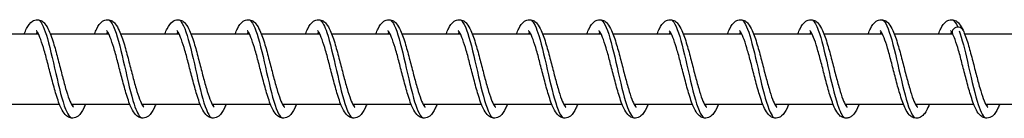
# Model space of a CAD drawing. Units: millimetres. Extents: x -6094 to 17000, y -3360 to 3351.
# Drawn here: x -1634 to -1494, y -12 to 2 of the extents above; entities that cross this region are included whole.
import ezdxf

# ---------------------------------------------------------------- set-up
doc = ezdxf.new("R2010")
doc.units = ezdxf.units.MM
doc.header["$LTSCALE"] = 100
doc.layers.add('SW_Toestellen', color=2, linetype='Continuous')

msp = doc.modelspace()

# ---------------------------------------------------------------- linework, layer by layer
at = {"layer": 'SW_Toestellen'}
for p, q in [((-1639.79, 0), (-1631.49, 0)), ((-1629.79, 0), (-1621.49, 0)), ((-1619.79, 0), (-1611.49, 0)), ((-1609.79, 0), (-1601.49, 0)), ((-1599.79, 0), (-1591.49, 0)), ((-1589.79, 0), (-1581.49, 0)), ((-1579.79, 0), (-1571.49, 0)), ((-1569.79, 0), (-1561.49, 0)), ((-1559.79, 0), (-1551.49, 0)), ((-1549.79, 0), (-1541.49, 0)), ((-1539.79, 0), (-1531.49, 0)), ((-1529.79, 0), (-1521.49, 0)), ((-1519.79, 0), (-1511.48, 0)), ((-1509.79, 0), (-1501.48, 0)), ((-1499.79, 0), (-1491.49, 0)), ((-1636.78, -10), (-1628.48, -10)), ((-1626.78, -10), (-1618.48, -10)), ((-1616.78, -10), (-1608.48, -10)), ((-1606.78, -10), (-1598.48, -10)), ((-1596.78, -10), (-1588.48, -10)), ((-1586.78, -10), (-1578.48, -10)), ((-1576.78, -10), (-1568.48, -10)), ((-1566.78, -10), (-1558.48, -10)), ((-1556.78, -10), (-1548.48, -10)), ((-1546.78, -10), (-1538.48, -10)), ((-1536.78, -10), (-1528.48, -10)), ((-1526.78, -10), (-1518.48, -10)), ((-1516.78, -10), (-1508.48, -10)), ((-1506.78, -10), (-1498.48, -10)), ((-1496.78, -10), (-1488.48, -10))]:
    msp.add_line(p, q, dxfattribs=at)
for major_axis, start_param, end_param in [((-0.8, 0), 3.514442, 6.690583), ((0.8, 0), 0.37285, 3.54899)]:
    msp.add_ellipse((-1500.74, 0.25), major_axis=major_axis, ratio=0.847228, start_param=start_param, end_param=end_param, dxfattribs=at)
for points, knots in [([(-1633.48, 0), (-1633.37, 0.27), (-1633.27, 0.51), (-1632.93, 1.18), (-1632.69, 1.55), (-1632.11, 1.92), (-1631.87, 2), (-1631.41, 2), (-1631.18, 1.93), (-1630.83, 1.72), (-1630.68, 1.58), (-1630.33, 1.17), (-1630.15, 0.84), (-1629.73, -0.08), (-1629.49, -0.78), (-1629.06, -2.22), (-1628.86, -2.96), (-1628.48, -4.42), (-1628.3, -5.14), (-1627.94, -6.5), (-1627.77, -7.16), (-1627.43, -8.33), (-1627.26, -8.85), (-1626.94, -9.68), (-1626.79, -10.01), (-1626.61, -10.29), (-1626.57, -10.36), (-1626.51, -10.42), (-1626.49, -10.44), (-1626.49, -10.44)], [7.195821, 7.195821, 7.195821, 7.195821, 7.317625, 7.317625, 7.568911, 7.568911, 7.692168, 7.692168, 7.806738, 7.806738, 7.918967, 7.918967, 8.114889, 8.114889, 8.395661, 8.395661, 8.634227, 8.634227, 8.852397, 8.852397, 9.062849, 9.062849, 9.266023, 9.266023, 9.457058, 9.457058, 9.537195, 9.537195, 9.603725, 9.603725, 9.603725, 9.603725]), ([(-1631.38, 1.91), (-1630.99, 1.63), (-1630.59, 0.69), (-1630.19, -0.68), (-1629.74, -2.27), (-1629.28, -4.4), (-1628.82, -6.37), (-1628.37, -8.34), (-1627.91, -10.11), (-1627.45, -11.1), (-1627.26, -11.51), (-1627.07, -11.78), (-1626.88, -11.9)], [12.163398, 12.163398, 12.163398, 12.163398, 12.912724, 12.912724, 12.912724, 13.773572, 13.773572, 13.773572, 14.63442, 14.63442, 14.63442, 14.990832, 14.990832, 14.990832, 14.990832]), ([(-1623.48, 0), (-1623.38, 0.25), (-1623.28, 0.48), (-1622.95, 1.15), (-1622.71, 1.52), (-1622.14, 1.91), (-1621.89, 2), (-1621.4, 2), (-1621.18, 1.93), (-1620.82, 1.71), (-1620.68, 1.58), (-1620.33, 1.16), (-1620.15, 0.83), (-1619.72, -0.1), (-1619.49, -0.8), (-1619.05, -2.24), (-1618.85, -2.99), (-1618.48, -4.44), (-1618.29, -5.16), (-1617.94, -6.53), (-1617.76, -7.19), (-1617.42, -8.35), (-1617.25, -8.87), (-1616.94, -9.69), (-1616.78, -10.02), (-1616.61, -10.3), (-1616.56, -10.36), (-1616.51, -10.42), (-1616.49, -10.44), (-1616.49, -10.44)], [11.250175, 11.250175, 11.250175, 11.250175, 11.364993, 11.364993, 11.614887, 11.614887, 11.746512, 11.746512, 11.862397, 11.862397, 11.974776, 11.974776, 12.172218, 12.172218, 12.452965, 12.452965, 12.691097, 12.691097, 12.909154, 12.909154, 13.11953, 13.11953, 13.322606, 13.322606, 13.513444, 13.513444, 13.593343, 13.593343, 13.658063, 13.658063, 13.658063, 13.658063]), ([(-1621.38, 1.9), (-1621.12, 1.72), (-1620.86, 1.27), (-1620.6, 0.58), (-1620.14, -0.64), (-1619.69, -2.57), (-1619.23, -4.57), (-1618.77, -6.58), (-1618.32, -8.62), (-1617.86, -10.02), (-1617.53, -11.02), (-1617.21, -11.68), (-1616.88, -11.91)], [18.446584, 18.446584, 18.446584, 18.446584, 18.938661, 18.938661, 18.938661, 19.799509, 19.799509, 19.799509, 20.660358, 20.660358, 20.660358, 21.274017, 21.274017, 21.274017, 21.274017]), ([(-1613.48, 0), (-1613.38, 0.26), (-1613.28, 0.49), (-1612.94, 1.16), (-1612.7, 1.53), (-1612.13, 1.91), (-1611.89, 2), (-1611.41, 2), (-1611.18, 1.93), (-1610.82, 1.71), (-1610.68, 1.58), (-1610.33, 1.16), (-1610.15, 0.84), (-1609.73, -0.1), (-1609.49, -0.79), (-1609.06, -2.24), (-1608.86, -2.98), (-1608.48, -4.43), (-1608.3, -5.16), (-1607.94, -6.52), (-1607.76, -7.18), (-1607.42, -8.34), (-1607.25, -8.86), (-1606.94, -9.69), (-1606.78, -10.02), (-1606.61, -10.3), (-1606.56, -10.36), (-1606.51, -10.42), (-1606.49, -10.44), (-1606.49, -10.44)], [15.304514, 15.304514, 15.304514, 15.304514, 15.421836, 15.421836, 15.672223, 15.672223, 15.800856, 15.800856, 15.916254, 15.916254, 16.028577, 16.028577, 16.225455, 16.225455, 16.506215, 16.506215, 16.744506, 16.744506, 16.962605, 16.962605, 17.17301, 17.17301, 17.376121, 17.376121, 17.567033, 17.567033, 17.64702, 17.64702, 17.71241, 17.71241, 17.71241, 17.71241]), ([(-1611.38, 1.91), (-1611.26, 1.82), (-1611.13, 1.68), (-1611.01, 1.47), (-1610.55, 0.7), (-1610.1, -0.9), (-1609.64, -2.81), (-1609.18, -4.72), (-1608.73, -6.9), (-1608.27, -8.62), (-1607.81, -10.34), (-1607.36, -11.57), (-1606.9, -11.9), (-1606.89, -11.91), (-1606.89, -11.91), (-1606.88, -11.91)], [24.729769, 24.729769, 24.729769, 24.729769, 24.964599, 24.964599, 24.964599, 25.825447, 25.825447, 25.825447, 26.686295, 26.686295, 26.686295, 27.547144, 27.547144, 27.547144, 27.557202, 27.557202, 27.557202, 27.557202]), ([(-1603.48, 0), (-1603.38, 0.26), (-1603.28, 0.49), (-1602.94, 1.15), (-1602.71, 1.52), (-1602.14, 1.91), (-1601.89, 2), (-1601.41, 2), (-1601.18, 1.93), (-1600.82, 1.71), (-1600.68, 1.58), (-1600.33, 1.16), (-1600.15, 0.83), (-1599.73, -0.1), (-1599.49, -0.79), (-1599.06, -2.24), (-1598.86, -2.98), (-1598.48, -4.43), (-1598.3, -5.16), (-1597.94, -6.52), (-1597.76, -7.18), (-1597.42, -8.34), (-1597.25, -8.87), (-1596.94, -9.69), (-1596.78, -10.02), (-1596.61, -10.3), (-1596.56, -10.36), (-1596.51, -10.42), (-1596.49, -10.44), (-1596.49, -10.44)], [19.35886, 19.35886, 19.35886, 19.35886, 19.475252, 19.475252, 19.725455, 19.725455, 19.855201, 19.855201, 19.970777, 19.970777, 20.083121, 20.083121, 20.280206, 20.280206, 20.560961, 20.560961, 20.799194, 20.799194, 21.017277, 21.017277, 21.227672, 21.227672, 21.43077, 21.43077, 21.621655, 21.621655, 21.70161, 21.70161, 21.766753, 21.766753, 21.766753, 21.766753]), ([(-1601.38, 1.91), (-1600.94, 1.61), (-1600.49, 0.45), (-1600.05, -1.19), (-1599.59, -2.88), (-1599.14, -5.04), (-1598.68, -6.97), (-1598.22, -8.9), (-1597.77, -10.55), (-1597.31, -11.38), (-1597.17, -11.64), (-1597.02, -11.81), (-1596.88, -11.91)], [31.012954, 31.012954, 31.012954, 31.012954, 31.851385, 31.851385, 31.851385, 32.712233, 32.712233, 32.712233, 33.573081, 33.573081, 33.573081, 33.840388, 33.840388, 33.840388, 33.840388]), ([(-1593.48, 0), (-1593.38, 0.26), (-1593.28, 0.49), (-1592.94, 1.16), (-1592.71, 1.53), (-1592.14, 1.91), (-1591.89, 2), (-1591.41, 2), (-1591.18, 1.93), (-1590.82, 1.71), (-1590.68, 1.58), (-1590.33, 1.16), (-1590.15, 0.84), (-1589.73, -0.1), (-1589.49, -0.79), (-1589.06, -2.24), (-1588.86, -2.98), (-1588.48, -4.43), (-1588.3, -5.16), (-1587.94, -6.52), (-1587.76, -7.18), (-1587.42, -8.34), (-1587.25, -8.87), (-1586.94, -9.69), (-1586.78, -10.02), (-1586.61, -10.3), (-1586.56, -10.36), (-1586.51, -10.42), (-1586.49, -10.44), (-1586.49, -10.44)], [23.413204, 23.413204, 23.413204, 23.413204, 23.529937, 23.529937, 23.780207, 23.780207, 23.909545, 23.909545, 24.025056, 24.025056, 24.137392, 24.137392, 24.334401, 24.334401, 24.615158, 24.615158, 24.853412, 24.853412, 25.071501, 25.071501, 25.281899, 25.281899, 25.485002, 25.485002, 25.675897, 25.675897, 25.755864, 25.755864, 25.821098, 25.821098, 25.821098, 25.821098]), ([(-1591.38, 1.91), (-1591.07, 1.69), (-1590.77, 1.09), (-1590.46, 0.18), (-1590, -1.17), (-1589.55, -3.19), (-1589.09, -5.2), (-1588.63, -7.21), (-1588.18, -9.17), (-1587.72, -10.44), (-1587.44, -11.21), (-1587.16, -11.71), (-1586.88, -11.91)], [37.29614, 37.29614, 37.29614, 37.29614, 37.877322, 37.877322, 37.877322, 38.738171, 38.738171, 38.738171, 39.599019, 39.599019, 39.599019, 40.123573, 40.123573, 40.123573, 40.123573]), ([(-1583.48, 0), (-1583.38, 0.26), (-1583.28, 0.49), (-1582.94, 1.16), (-1582.71, 1.53), (-1582.14, 1.91), (-1581.89, 2), (-1581.41, 2), (-1581.18, 1.93), (-1580.82, 1.71), (-1580.68, 1.58), (-1580.33, 1.16), (-1580.15, 0.84), (-1579.73, -0.1), (-1579.49, -0.79), (-1579.06, -2.24), (-1578.86, -2.98), (-1578.48, -4.43), (-1578.3, -5.16), (-1577.94, -6.52), (-1577.76, -7.18), (-1577.42, -8.34), (-1577.25, -8.87), (-1576.94, -9.69), (-1576.78, -10.02), (-1576.61, -10.3), (-1576.56, -10.36), (-1576.51, -10.42), (-1576.49, -10.44), (-1576.49, -10.44)], [27.467549, 27.467549, 27.467549, 27.467549, 27.584156, 27.584156, 27.834402, 27.834402, 27.96389, 27.96389, 28.079425, 28.079425, 28.191763, 28.191763, 28.3888, 28.3888, 28.669557, 28.669557, 28.907803, 28.907803, 29.12589, 29.12589, 29.336287, 29.336287, 29.539388, 29.539388, 29.730279, 29.730279, 29.810242, 29.810242, 29.875442, 29.875442, 29.875442, 29.875442]), ([(-1581.38, 1.91), (-1581.21, 1.79), (-1581.04, 1.56), (-1580.87, 1.21), (-1580.41, 0.28), (-1579.96, -1.46), (-1579.5, -3.41), (-1579.04, -5.37), (-1578.59, -7.51), (-1578.13, -9.13), (-1577.71, -10.61), (-1577.3, -11.62), (-1576.88, -11.91)], [43.579325, 43.579325, 43.579325, 43.579325, 43.90326, 43.90326, 43.90326, 44.764108, 44.764108, 44.764108, 45.624957, 45.624957, 45.624957, 46.406758, 46.406758, 46.406758, 46.406758]), ([(-1573.48, 0), (-1573.38, 0.26), (-1573.28, 0.49), (-1572.94, 1.16), (-1572.71, 1.53), (-1572.14, 1.91), (-1571.89, 2), (-1571.41, 2), (-1571.18, 1.93), (-1570.82, 1.71), (-1570.68, 1.58), (-1570.33, 1.16), (-1570.15, 0.84), (-1569.73, -0.1), (-1569.49, -0.79), (-1569.06, -2.24), (-1568.86, -2.98), (-1568.48, -4.43), (-1568.3, -5.16), (-1567.94, -6.52), (-1567.76, -7.18), (-1567.42, -8.34), (-1567.25, -8.87), (-1566.94, -9.69), (-1566.78, -10.02), (-1566.61, -10.3), (-1566.56, -10.36), (-1566.51, -10.42), (-1566.49, -10.44), (-1566.49, -10.44)], [31.521893, 31.521893, 31.521893, 31.521893, 31.638547, 31.638547, 31.888801, 31.888801, 32.018234, 32.018234, 32.13376, 32.13376, 32.246098, 32.246098, 32.443124, 32.443124, 32.723881, 32.723881, 32.96213, 32.96213, 33.180218, 33.180218, 33.390615, 33.390615, 33.593717, 33.593717, 33.78461, 33.78461, 33.864574, 33.864574, 33.929787, 33.929787, 33.929787, 33.929787]), ([(-1571.38, 1.91), (-1571.35, 1.89), (-1571.31, 1.86), (-1571.28, 1.83), (-1570.82, 1.38), (-1570.36, 0.05), (-1569.91, -1.73), (-1569.45, -3.51), (-1569, -5.69), (-1568.54, -7.56), (-1568.08, -9.43), (-1567.62, -10.95), (-1567.17, -11.61), (-1567.07, -11.75), (-1566.98, -11.85), (-1566.88, -11.91)], [49.86251, 49.86251, 49.86251, 49.86251, 49.929198, 49.929198, 49.929198, 50.790046, 50.790046, 50.790046, 51.650894, 51.650894, 51.650894, 52.511742, 52.511742, 52.511742, 52.689944, 52.689944, 52.689944, 52.689944]), ([(-1563.48, 0), (-1563.38, 0.26), (-1563.28, 0.49), (-1562.94, 1.16), (-1562.71, 1.53), (-1562.14, 1.91), (-1561.89, 2), (-1561.41, 2), (-1561.18, 1.93), (-1560.82, 1.71), (-1560.68, 1.58), (-1560.33, 1.16), (-1560.15, 0.84), (-1559.73, -0.1), (-1559.49, -0.79), (-1559.06, -2.24), (-1558.86, -2.98), (-1558.48, -4.43), (-1558.3, -5.16), (-1557.94, -6.52), (-1557.76, -7.18), (-1557.42, -8.34), (-1557.25, -8.87), (-1556.94, -9.69), (-1556.78, -10.02), (-1556.61, -10.3), (-1556.56, -10.36), (-1556.51, -10.42), (-1556.49, -10.44), (-1556.49, -10.44)], [35.576238, 35.576238, 35.576238, 35.576238, 35.692874, 35.692874, 35.943125, 35.943125, 36.072579, 36.072579, 36.188108, 36.188108, 36.300446, 36.300446, 36.497476, 36.497476, 36.778233, 36.778233, 37.016481, 37.016481, 37.234568, 37.234568, 37.444966, 37.444966, 37.648067, 37.648067, 37.838959, 37.838959, 37.918923, 37.918923, 37.984131, 37.984131, 37.984131, 37.984131]), ([(-1561.38, 1.91), (-1561.03, 1.66), (-1560.67, 0.89), (-1560.32, -0.26), (-1559.86, -1.74), (-1559.4, -3.83), (-1558.95, -5.82), (-1558.49, -7.81), (-1558.03, -9.68), (-1557.58, -10.81), (-1557.35, -11.37), (-1557.11, -11.75), (-1556.88, -11.9)], [56.145696, 56.145696, 56.145696, 56.145696, 56.815984, 56.815984, 56.815984, 57.676832, 57.676832, 57.676832, 58.53768, 58.53768, 58.53768, 58.973129, 58.973129, 58.973129, 58.973129]), ([(-1553.48, 0), (-1553.38, 0.26), (-1553.28, 0.49), (-1552.94, 1.16), (-1552.71, 1.53), (-1552.14, 1.91), (-1551.89, 2), (-1551.41, 2), (-1551.18, 1.93), (-1550.82, 1.71), (-1550.68, 1.58), (-1550.33, 1.16), (-1550.15, 0.84), (-1549.73, -0.1), (-1549.49, -0.79), (-1549.06, -2.24), (-1548.86, -2.98), (-1548.48, -4.43), (-1548.3, -5.16), (-1547.94, -6.52), (-1547.76, -7.18), (-1547.42, -8.34), (-1547.25, -8.87), (-1546.94, -9.69), (-1546.78, -10.02), (-1546.61, -10.3), (-1546.56, -10.36), (-1546.51, -10.42), (-1546.49, -10.44), (-1546.49, -10.44)], [39.630582, 39.630582, 39.630582, 39.630582, 39.747225, 39.747225, 39.997477, 39.997477, 40.126923, 40.126923, 40.242451, 40.242451, 40.354789, 40.354789, 40.551818, 40.551818, 40.832575, 40.832575, 41.070823, 41.070823, 41.288911, 41.288911, 41.499308, 41.499308, 41.70241, 41.70241, 41.893302, 41.893302, 41.973266, 41.973266, 42.038476, 42.038476, 42.038476, 42.038476]), ([(-1551.38, 1.9), (-1551.16, 1.75), (-1550.95, 1.41), (-1550.73, 0.89), (-1550.27, -0.19), (-1549.81, -2.04), (-1549.36, -4.02), (-1548.9, -6.01), (-1548.44, -8.11), (-1547.99, -9.62), (-1547.62, -10.84), (-1547.25, -11.65), (-1546.88, -11.91)], [62.428881, 62.428881, 62.428881, 62.428881, 62.841921, 62.841921, 62.841921, 63.70277, 63.70277, 63.70277, 64.563618, 64.563618, 64.563618, 65.256314, 65.256314, 65.256314, 65.256314]), ([(-1543.48, 0), (-1543.38, 0.26), (-1543.28, 0.49), (-1542.94, 1.16), (-1542.71, 1.53), (-1542.14, 1.91), (-1541.89, 2), (-1541.41, 2), (-1541.18, 1.93), (-1540.82, 1.71), (-1540.68, 1.58), (-1540.33, 1.16), (-1540.15, 0.84), (-1539.73, -0.1), (-1539.49, -0.79), (-1539.06, -2.24), (-1538.86, -2.98), (-1538.48, -4.43), (-1538.3, -5.16), (-1537.94, -6.52), (-1537.76, -7.18), (-1537.42, -8.34), (-1537.25, -8.87), (-1536.94, -9.69), (-1536.78, -10.02), (-1536.61, -10.3), (-1536.56, -10.36), (-1536.51, -10.42), (-1536.49, -10.44), (-1536.49, -10.44)], [43.684927, 43.684927, 43.684927, 43.684927, 43.801567, 43.801567, 44.051819, 44.051819, 44.181268, 44.181268, 44.296796, 44.296796, 44.409134, 44.409134, 44.606164, 44.606164, 44.88692, 44.88692, 45.125169, 45.125169, 45.343256, 45.343256, 45.553653, 45.553653, 45.756755, 45.756755, 45.947647, 45.947647, 46.027611, 46.027611, 46.09282, 46.09282, 46.09282, 46.09282]), ([(-1541.38, 1.91), (-1541.3, 1.86), (-1541.22, 1.77), (-1541.14, 1.66), (-1540.68, 1.04), (-1540.22, -0.44), (-1539.77, -2.29), (-1539.31, -4.15), (-1538.85, -6.33), (-1538.4, -8.13), (-1537.94, -9.93), (-1537.48, -11.3), (-1537.02, -11.79), (-1536.98, -11.84), (-1536.93, -11.88), (-1536.88, -11.91)], [68.712066, 68.712066, 68.712066, 68.712066, 68.867859, 68.867859, 68.867859, 69.728707, 69.728707, 69.728707, 70.589555, 70.589555, 70.589555, 71.450404, 71.450404, 71.450404, 71.5395, 71.5395, 71.5395, 71.5395]), ([(-1533.48, 0), (-1533.38, 0.26), (-1533.28, 0.49), (-1532.94, 1.16), (-1532.71, 1.53), (-1532.14, 1.91), (-1531.89, 2), (-1531.41, 2), (-1531.18, 1.93), (-1530.82, 1.71), (-1530.68, 1.58), (-1530.33, 1.16), (-1530.15, 0.84), (-1529.73, -0.1), (-1529.49, -0.79), (-1529.06, -2.24), (-1528.86, -2.98), (-1528.48, -4.43), (-1528.3, -5.16), (-1527.94, -6.52), (-1527.76, -7.18), (-1527.42, -8.34), (-1527.25, -8.87), (-1526.94, -9.69), (-1526.78, -10.02), (-1526.61, -10.3), (-1526.56, -10.36), (-1526.51, -10.42), (-1526.49, -10.44), (-1526.49, -10.44)], [47.739271, 47.739271, 47.739271, 47.739271, 47.855913, 47.855913, 48.106165, 48.106165, 48.235612, 48.235612, 48.351141, 48.351141, 48.463478, 48.463478, 48.660508, 48.660508, 48.941264, 48.941264, 49.179513, 49.179513, 49.3976, 49.3976, 49.607997, 49.607997, 49.811099, 49.811099, 50.001991, 50.001991, 50.081955, 50.081955, 50.147165, 50.147165, 50.147165, 50.147165]), ([(-1531.38, 1.91), (-1530.98, 1.63), (-1530.58, 0.67), (-1530.18, -0.74), (-1529.72, -2.33), (-1529.26, -4.47), (-1528.81, -6.44), (-1528.35, -8.4), (-1527.89, -10.16), (-1527.43, -11.13), (-1527.25, -11.52), (-1527.07, -11.78), (-1526.88, -11.9)], [74.995252, 74.995252, 74.995252, 74.995252, 75.754645, 75.754645, 75.754645, 76.615493, 76.615493, 76.615493, 77.476341, 77.476341, 77.476341, 77.822685, 77.822685, 77.822685, 77.822685]), ([(-1523.48, 0), (-1523.38, 0.26), (-1523.28, 0.49), (-1522.94, 1.16), (-1522.71, 1.53), (-1522.14, 1.91), (-1521.89, 2), (-1521.41, 2), (-1521.18, 1.93), (-1520.82, 1.71), (-1520.68, 1.58), (-1520.33, 1.16), (-1520.15, 0.84), (-1519.73, -0.1), (-1519.49, -0.79), (-1519.06, -2.24), (-1518.86, -2.98), (-1518.48, -4.43), (-1518.3, -5.16), (-1517.94, -6.52), (-1517.76, -7.18), (-1517.42, -8.34), (-1517.25, -8.87), (-1516.94, -9.69), (-1516.78, -10.02), (-1516.61, -10.3), (-1516.56, -10.36), (-1516.51, -10.42), (-1516.49, -10.44), (-1516.49, -10.44)], [51.793616, 51.793616, 51.793616, 51.793616, 51.910257, 51.910257, 52.160509, 52.160509, 52.289957, 52.289957, 52.405485, 52.405485, 52.517823, 52.517823, 52.714852, 52.714852, 52.995609, 52.995609, 53.233857, 53.233857, 53.451945, 53.451945, 53.662342, 53.662342, 53.865444, 53.865444, 54.056336, 54.056336, 54.1363, 54.1363, 54.201509, 54.201509, 54.201509, 54.201509]), ([(-1521.38, 1.9), (-1521.12, 1.72), (-1520.85, 1.25), (-1520.58, 0.53), (-1520.13, -0.7), (-1519.67, -2.64), (-1519.22, -4.65), (-1518.76, -6.65), (-1518.3, -8.69), (-1517.84, -10.07), (-1517.52, -11.04), (-1517.2, -11.68), (-1516.88, -11.91)], [81.278437, 81.278437, 81.278437, 81.278437, 81.780582, 81.780582, 81.780582, 82.641431, 82.641431, 82.641431, 83.502279, 83.502279, 83.502279, 84.10587, 84.10587, 84.10587, 84.10587]), ([(-1513.48, 0), (-1513.38, 0.26), (-1513.28, 0.49), (-1512.94, 1.16), (-1512.71, 1.53), (-1512.14, 1.91), (-1511.89, 2), (-1511.41, 2), (-1511.18, 1.93), (-1510.82, 1.71), (-1510.68, 1.58), (-1510.33, 1.16), (-1510.15, 0.84), (-1509.73, -0.1), (-1509.49, -0.79), (-1509.06, -2.24), (-1508.86, -2.98), (-1508.48, -4.43), (-1508.3, -5.16), (-1507.94, -6.52), (-1507.76, -7.18), (-1507.42, -8.34), (-1507.25, -8.87), (-1506.94, -9.69), (-1506.78, -10.02), (-1506.61, -10.3), (-1506.56, -10.36), (-1506.51, -10.42), (-1506.49, -10.44), (-1506.49, -10.44)], [55.84796, 55.84796, 55.84796, 55.84796, 55.964601, 55.964601, 56.214853, 56.214853, 56.344301, 56.344301, 56.45983, 56.45983, 56.572167, 56.572167, 56.769197, 56.769197, 57.049953, 57.049953, 57.288202, 57.288202, 57.506289, 57.506289, 57.716686, 57.716686, 57.919788, 57.919788, 58.11068, 58.11068, 58.190644, 58.190644, 58.255854, 58.255854, 58.255854, 58.255854]), ([(-1511.38, 1.91), (-1511.25, 1.82), (-1511.12, 1.67), (-1510.99, 1.44), (-1510.54, 0.66), (-1510.08, -0.96), (-1509.62, -2.88), (-1509.17, -4.79), (-1508.71, -6.97), (-1508.25, -8.68), (-1507.8, -10.39), (-1507.34, -11.6), (-1506.88, -11.91)], [87.561622, 87.561622, 87.561622, 87.561622, 87.80652, 87.80652, 87.80652, 88.667368, 88.667368, 88.667368, 89.528217, 89.528217, 89.528217, 90.389056, 90.389056, 90.389056, 90.389056]), ([(-1503.48, 0), (-1503.38, 0.26), (-1503.28, 0.49), (-1502.94, 1.16), (-1502.71, 1.53), (-1502.14, 1.91), (-1501.89, 2), (-1501.41, 2), (-1501.18, 1.93), (-1500.82, 1.71), (-1500.68, 1.58), (-1500.34, 1.17), (-1500.16, 0.86), (-1500, 0.5)], [59.9023048, 59.9023048, 59.9023048, 59.9023048, 60.0189458, 60.0189458, 60.2691978, 60.2691978, 60.3986457, 60.3986457, 60.5141741, 60.5141741, 60.6265118, 60.6265118, 60.8151797, 60.8151797, 60.8151797, 60.8151797]), ([(-1501.59, 2), (-1501.53, 1.99), (-1501.46, 1.97), (-1501.4, 1.93), (-1501.2, 1.8), (-1500.99, 1.49), (-1500.79, 1.03)], [93.7157304, 93.7157304, 93.7157304, 93.7157304, 93.8324578, 93.8324578, 93.8324578, 94.219777, 94.219777, 94.219777, 94.219777]), ([(-1624.78, -10), (-1624.86, -10.21), (-1624.95, -10.4), (-1625.25, -11.04), (-1625.47, -11.41), (-1625.92, -11.78), (-1626.04, -11.85), (-1626.31, -11.96), (-1626.45, -11.99), (-1626.81, -12.01), (-1627.03, -11.95), (-1627.39, -11.75), (-1627.54, -11.62), (-1627.89, -11.23), (-1628.06, -10.94), (-1628.48, -10.07), (-1628.71, -9.4), (-1629.15, -7.98), (-1629.35, -7.23), (-1629.74, -5.77), (-1629.92, -5.05), (-1630.28, -3.67), (-1630.45, -3), (-1630.8, -1.82), (-1630.97, -1.28), (-1631.29, -0.41), (-1631.44, -0.06), (-1631.63, 0.25), (-1631.68, 0.32), (-1631.75, 0.42), (-1631.78, 0.44), (-1631.78, 0.44)], [50.51795, 50.51795, 50.51795, 50.51795, 50.611231, 50.611231, 50.857185, 50.857185, 50.934718, 50.934718, 51.008685, 51.008685, 51.120088, 51.120088, 51.230384, 51.230384, 51.415234, 51.415234, 51.695086, 51.695086, 51.937297, 51.937297, 52.156431, 52.156431, 52.367512, 52.367512, 52.571466, 52.571466, 52.764023, 52.764023, 52.845956, 52.845956, 52.926417, 52.926417, 52.926417, 52.926417]), ([(-1631.63, 0.26), (-1631.66, 0.21), (-1631.7, 0.16), (-1631.75, 0.07), (-1631.76, 0.03), (-1631.78, 0)], [53.28768482, 53.28768482, 53.28768482, 53.28768482, 53.33648607, 53.33648607, 53.36042761, 53.36042761, 53.36042761, 53.36042761]), ([(-1614.78, -10), (-1614.86, -10.21), (-1614.95, -10.4), (-1615.25, -11.04), (-1615.47, -11.41), (-1615.92, -11.78), (-1616.04, -11.85), (-1616.31, -11.96), (-1616.45, -11.99), (-1616.81, -12.01), (-1617.03, -11.95), (-1617.39, -11.75), (-1617.54, -11.62), (-1617.89, -11.23), (-1618.06, -10.94), (-1618.48, -10.07), (-1618.71, -9.4), (-1619.15, -7.98), (-1619.35, -7.23), (-1619.74, -5.77), (-1619.92, -5.05), (-1620.28, -3.67), (-1620.45, -3), (-1620.8, -1.82), (-1620.97, -1.28), (-1621.29, -0.41), (-1621.44, -0.06), (-1621.63, 0.25), (-1621.68, 0.32), (-1621.75, 0.42), (-1621.78, 0.44), (-1621.78, 0.44)], [46.462581, 46.462581, 46.462581, 46.462581, 46.555862, 46.555862, 46.801816, 46.801816, 46.879348, 46.879348, 46.953316, 46.953316, 47.064719, 47.064719, 47.175014, 47.175014, 47.359865, 47.359865, 47.639717, 47.639717, 47.881928, 47.881928, 48.101062, 48.101062, 48.312142, 48.312142, 48.516096, 48.516096, 48.708654, 48.708654, 48.790586, 48.790586, 48.871048, 48.871048, 48.871048, 48.871048]), ([(-1621.63, 0.26), (-1621.66, 0.21), (-1621.7, 0.16), (-1621.75, 0.07), (-1621.76, 0.03), (-1621.78, 0)], [49.23231548, 49.23231548, 49.23231548, 49.23231548, 49.28111668, 49.28111668, 49.30505827, 49.30505827, 49.30505827, 49.30505827]), ([(-1604.78, -10), (-1604.86, -10.21), (-1604.95, -10.4), (-1605.25, -11.04), (-1605.47, -11.41), (-1605.92, -11.78), (-1606.04, -11.85), (-1606.31, -11.96), (-1606.45, -11.99), (-1606.81, -12.01), (-1607.03, -11.95), (-1607.39, -11.75), (-1607.54, -11.62), (-1607.89, -11.23), (-1608.06, -10.94), (-1608.48, -10.07), (-1608.71, -9.4), (-1609.15, -7.98), (-1609.35, -7.23), (-1609.74, -5.77), (-1609.92, -5.05), (-1610.28, -3.67), (-1610.45, -3), (-1610.8, -1.82), (-1610.97, -1.28), (-1611.29, -0.41), (-1611.44, -0.06), (-1611.63, 0.25), (-1611.68, 0.32), (-1611.75, 0.42), (-1611.78, 0.44), (-1611.78, 0.44)], [42.407212, 42.407212, 42.407212, 42.407212, 42.500492, 42.500492, 42.746446, 42.746446, 42.823978, 42.823978, 42.897946, 42.897946, 43.00935, 43.00935, 43.119645, 43.119645, 43.304495, 43.304495, 43.584347, 43.584347, 43.826558, 43.826558, 44.045692, 44.045692, 44.256773, 44.256773, 44.460727, 44.460727, 44.653284, 44.653284, 44.735217, 44.735217, 44.815678, 44.815678, 44.815678, 44.815678]), ([(-1611.63, 0.26), (-1611.66, 0.21), (-1611.7, 0.16), (-1611.75, 0.07), (-1611.76, 0.03), (-1611.78, 0)], [45.17694614, 45.17694614, 45.17694614, 45.17694614, 45.22574721, 45.22574721, 45.24968893, 45.24968893, 45.24968893, 45.24968893]), ([(-1594.78, -10), (-1594.86, -10.21), (-1594.95, -10.4), (-1595.25, -11.04), (-1595.47, -11.41), (-1595.92, -11.78), (-1596.04, -11.85), (-1596.31, -11.96), (-1596.45, -11.99), (-1596.81, -12.01), (-1597.03, -11.95), (-1597.39, -11.75), (-1597.54, -11.62), (-1597.89, -11.23), (-1598.06, -10.94), (-1598.48, -10.07), (-1598.71, -9.4), (-1599.15, -7.98), (-1599.35, -7.23), (-1599.74, -5.77), (-1599.92, -5.05), (-1600.28, -3.67), (-1600.45, -3), (-1600.8, -1.82), (-1600.97, -1.28), (-1601.29, -0.41), (-1601.44, -0.06), (-1601.63, 0.25), (-1601.68, 0.32), (-1601.75, 0.42), (-1601.78, 0.44), (-1601.78, 0.44)], [38.351842, 38.351842, 38.351842, 38.351842, 38.44512, 38.44512, 38.691074, 38.691074, 38.768608, 38.768608, 38.842576, 38.842576, 38.95398, 38.95398, 39.064275, 39.064275, 39.249125, 39.249125, 39.528977, 39.528977, 39.771188, 39.771188, 39.990322, 39.990322, 40.201403, 40.201403, 40.405357, 40.405357, 40.597914, 40.597914, 40.679847, 40.679847, 40.760309, 40.760309, 40.760309, 40.760309]), ([(-1601.63, 0.26), (-1601.66, 0.21), (-1601.7, 0.16), (-1601.75, 0.07), (-1601.76, 0.03), (-1601.78, 0)], [41.1215768, 41.1215768, 41.1215768, 41.1215768, 41.17037752, 41.17037752, 41.19431959, 41.19431959, 41.19431959, 41.19431959]), ([(-1584.78, -10), (-1584.86, -10.21), (-1584.95, -10.4), (-1585.25, -11.04), (-1585.47, -11.41), (-1585.92, -11.78), (-1586.04, -11.85), (-1586.31, -11.96), (-1586.45, -11.99), (-1586.81, -12.01), (-1587.03, -11.95), (-1587.39, -11.75), (-1587.54, -11.62), (-1587.89, -11.23), (-1588.06, -10.94), (-1588.48, -10.07), (-1588.71, -9.4), (-1589.15, -7.98), (-1589.35, -7.23), (-1589.74, -5.77), (-1589.92, -5.05), (-1590.28, -3.67), (-1590.45, -3), (-1590.8, -1.82), (-1590.97, -1.28), (-1591.29, -0.41), (-1591.44, -0.06), (-1591.63, 0.25), (-1591.68, 0.32), (-1591.75, 0.42), (-1591.78, 0.44), (-1591.78, 0.44)], [34.296473, 34.296473, 34.296473, 34.296473, 34.389746, 34.389746, 34.635699, 34.635699, 34.713235, 34.713235, 34.787206, 34.787206, 34.89861, 34.89861, 35.008904, 35.008904, 35.193753, 35.193753, 35.473605, 35.473605, 35.715816, 35.715816, 35.934951, 35.934951, 36.146031, 36.146031, 36.349986, 36.349986, 36.542543, 36.542543, 36.624476, 36.624476, 36.70494, 36.70494, 36.70494, 36.70494]), ([(-1591.63, 0.26), (-1591.66, 0.21), (-1591.7, 0.16), (-1591.75, 0.07), (-1591.76, 0.03), (-1591.78, 0)], [37.06620745, 37.06620745, 37.06620745, 37.06620745, 37.11500723, 37.11500723, 37.13895025, 37.13895025, 37.13895025, 37.13895025]), ([(-1574.78, -10), (-1574.86, -10.21), (-1574.95, -10.4), (-1575.25, -11.04), (-1575.47, -11.41), (-1575.92, -11.78), (-1576.04, -11.85), (-1576.31, -11.96), (-1576.45, -11.99), (-1576.81, -12.01), (-1577.03, -11.95), (-1577.39, -11.75), (-1577.54, -11.62), (-1577.89, -11.23), (-1578.06, -10.94), (-1578.48, -10.07), (-1578.71, -9.4), (-1579.15, -7.98), (-1579.35, -7.23), (-1579.74, -5.77), (-1579.92, -5.05), (-1580.28, -3.67), (-1580.45, -3), (-1580.8, -1.82), (-1580.97, -1.28), (-1581.29, -0.41), (-1581.44, -0.06), (-1581.63, 0.25), (-1581.68, 0.32), (-1581.75, 0.42), (-1581.78, 0.44), (-1581.78, 0.44)], [30.241104, 30.241104, 30.241104, 30.241104, 30.334363, 30.334363, 30.580313, 30.580313, 30.657858, 30.657858, 30.731833, 30.731833, 30.843238, 30.843238, 30.953532, 30.953532, 31.138378, 31.138378, 31.418229, 31.418229, 31.660441, 31.660441, 31.879576, 31.879576, 32.090657, 32.090657, 32.294611, 32.294611, 32.487169, 32.487169, 32.569103, 32.569103, 32.64957, 32.64957, 32.64957, 32.64957]), ([(-1581.63, 0.26), (-1581.66, 0.21), (-1581.7, 0.16), (-1581.75, 0.07), (-1581.76, 0.03), (-1581.78, 0)], [33.01083809, 33.01083809, 33.01083809, 33.01083809, 33.05963536, 33.05963536, 33.08358089, 33.08358089, 33.08358089, 33.08358089]), ([(-1564.78, -10), (-1564.86, -10.21), (-1564.95, -10.4), (-1565.25, -11.04), (-1565.47, -11.41), (-1565.92, -11.78), (-1566.04, -11.85), (-1566.31, -11.96), (-1566.45, -11.99), (-1566.81, -12.01), (-1567.03, -11.95), (-1567.39, -11.75), (-1567.54, -11.62), (-1567.89, -11.23), (-1568.06, -10.94), (-1568.48, -10.07), (-1568.71, -9.4), (-1569.15, -7.98), (-1569.35, -7.23), (-1569.74, -5.78), (-1569.92, -5.05), (-1570.28, -3.67), (-1570.45, -3), (-1570.8, -1.82), (-1570.97, -1.28), (-1571.29, -0.41), (-1571.44, -0.06), (-1571.63, 0.25), (-1571.68, 0.32), (-1571.75, 0.42), (-1571.78, 0.44), (-1571.78, 0.44)], [26.185734, 26.185734, 26.185734, 26.185734, 26.278957, 26.278957, 26.524901, 26.524901, 26.602466, 26.602466, 26.676454, 26.676454, 26.787862, 26.787862, 26.898154, 26.898154, 27.082992, 27.082992, 27.362842, 27.362842, 27.605057, 27.605057, 27.824193, 27.824193, 28.035274, 28.035274, 28.239229, 28.239229, 28.431788, 28.431788, 28.513723, 28.513723, 28.594201, 28.594201, 28.594201, 28.594201]), ([(-1571.63, 0.26), (-1571.66, 0.21), (-1571.7, 0.16), (-1571.75, 0.07), (-1571.76, 0.03), (-1571.78, 0)], [28.95546868, 28.95546868, 28.95546868, 28.95546868, 29.00425921, 29.00425921, 29.02821149, 29.02821149, 29.02821149, 29.02821149]), ([(-1554.78, -10), (-1554.86, -10.2), (-1554.95, -10.4), (-1555.25, -11.04), (-1555.47, -11.41), (-1555.92, -11.78), (-1556.04, -11.85), (-1556.31, -11.96), (-1556.45, -11.99), (-1556.81, -12.01), (-1557.03, -11.95), (-1557.39, -11.75), (-1557.54, -11.62), (-1557.89, -11.23), (-1558.06, -10.94), (-1558.48, -10.07), (-1558.71, -9.4), (-1559.15, -7.98), (-1559.35, -7.23), (-1559.74, -5.78), (-1559.92, -5.05), (-1560.28, -3.67), (-1560.45, -3), (-1560.8, -1.82), (-1560.97, -1.28), (-1561.29, -0.41), (-1561.44, -0.06), (-1561.63, 0.25), (-1561.68, 0.32), (-1561.75, 0.42), (-1561.78, 0.44), (-1561.78, 0.44)], [22.130364, 22.130364, 22.130364, 22.130364, 22.223488, 22.223488, 22.469416, 22.469416, 22.547036, 22.547036, 22.621058, 22.621058, 22.732476, 22.732476, 22.842761, 22.842761, 23.027579, 23.027579, 23.307425, 23.307425, 23.549648, 23.549648, 23.768785, 23.768785, 23.979868, 23.979868, 24.183824, 24.183824, 24.376386, 24.376386, 24.458324, 24.458324, 24.538831, 24.538831, 24.538831, 24.538831]), ([(-1561.63, 0.26), (-1561.66, 0.21), (-1561.7, 0.16), (-1561.75, 0.07), (-1561.76, 0.03), (-1561.78, 0)], [24.90009917, 24.90009917, 24.90009917, 24.90009917, 24.94887162, 24.94887162, 24.97284199, 24.97284199, 24.97284199, 24.97284199]), ([(-1544.78, -10), (-1544.86, -10.2), (-1544.94, -10.39), (-1545.25, -11.03), (-1545.47, -11.41), (-1545.92, -11.77), (-1546.04, -11.85), (-1546.3, -11.96), (-1546.45, -11.99), (-1546.81, -12.01), (-1547.03, -11.95), (-1547.39, -11.75), (-1547.54, -11.62), (-1547.89, -11.23), (-1548.06, -10.94), (-1548.48, -10.07), (-1548.71, -9.4), (-1549.15, -7.98), (-1549.35, -7.24), (-1549.74, -5.78), (-1549.92, -5.05), (-1550.28, -3.67), (-1550.45, -3.01), (-1550.8, -1.82), (-1550.97, -1.28), (-1551.29, -0.41), (-1551.44, -0.06), (-1551.63, 0.25), (-1551.68, 0.32), (-1551.75, 0.42), (-1551.78, 0.44), (-1551.78, 0.44)], [18.074993, 18.074993, 18.074993, 18.074993, 18.167852, 18.167852, 18.413734, 18.413734, 18.491504, 18.491504, 18.565618, 18.565618, 18.677061, 18.677061, 18.787329, 18.787329, 18.972091, 18.972091, 19.251928, 19.251928, 19.494171, 19.494171, 19.713314, 19.713314, 19.924399, 19.924399, 20.12836, 20.12836, 20.320929, 20.320929, 20.402877, 20.402877, 20.483461, 20.483461, 20.483461, 20.483461]), ([(-1551.63, 0.26), (-1551.66, 0.21), (-1551.7, 0.16), (-1551.75, 0.07), (-1551.76, 0.03), (-1551.78, 0)], [20.84472937, 20.84472937, 20.84472937, 20.84472937, 20.89345325, 20.89345325, 20.91747222, 20.91747222, 20.91747222, 20.91747222]), ([(-1534.78, -10), (-1534.86, -10.2), (-1534.94, -10.39), (-1535.25, -11.03), (-1535.47, -11.41), (-1535.92, -11.77), (-1536.04, -11.85), (-1536.3, -11.96), (-1536.45, -11.99), (-1536.81, -12.01), (-1537.03, -11.95), (-1537.39, -11.75), (-1537.54, -11.62), (-1537.89, -11.23), (-1538.06, -10.94), (-1538.48, -10.07), (-1538.71, -9.41), (-1539.15, -7.98), (-1539.35, -7.24), (-1539.74, -5.78), (-1539.92, -5.05), (-1540.28, -3.68), (-1540.45, -3.01), (-1540.8, -1.82), (-1540.97, -1.28), (-1541.28, -0.41), (-1541.44, -0.07), (-1541.62, 0.25), (-1541.68, 0.32), (-1541.75, 0.42), (-1541.78, 0.44), (-1541.78, 0.44)], [14.019619, 14.019619, 14.019619, 14.019619, 14.111755, 14.111755, 14.357511, 14.357511, 14.435691, 14.435691, 14.510058, 14.510058, 14.621569, 14.621569, 14.73179, 14.73179, 14.916402, 14.916402, 15.196214, 15.196214, 15.438512, 15.438512, 15.657669, 15.657669, 15.868763, 15.868763, 16.072734, 16.072734, 16.265324, 16.265324, 16.347297, 16.347297, 16.42809, 16.42809, 16.42809, 16.42809]), ([(-1541.63, 0.26), (-1541.66, 0.21), (-1541.69, 0.16), (-1541.75, 0.07), (-1541.76, 0.03), (-1541.78, 0)], [16.7893588, 16.7893588, 16.7893588, 16.7893588, 16.83795168, 16.83795168, 16.86210172, 16.86210172, 16.86210172, 16.86210172]), ([(-1524.78, -10), (-1524.86, -10.2), (-1524.94, -10.38), (-1525.24, -11.02), (-1525.46, -11.4), (-1525.91, -11.77), (-1526.03, -11.85), (-1526.3, -11.96), (-1526.44, -11.99), (-1526.81, -12.01), (-1527.03, -11.95), (-1527.39, -11.75), (-1527.54, -11.62), (-1527.88, -11.24), (-1528.06, -10.95), (-1528.47, -10.08), (-1528.71, -9.41), (-1529.15, -7.99), (-1529.35, -7.25), (-1529.73, -5.79), (-1529.92, -5.06), (-1530.27, -3.68), (-1530.45, -3.01), (-1530.79, -1.83), (-1530.96, -1.28), (-1531.28, -0.42), (-1531.44, -0.07), (-1531.62, 0.25), (-1531.67, 0.32), (-1531.75, 0.42), (-1531.78, 0.44), (-1531.78, 0.44)], [9.964236, 9.964236, 9.964236, 9.964236, 10.054334, 10.054334, 10.299741, 10.299741, 10.379072, 10.379072, 10.454159, 10.454159, 10.565865, 10.565865, 10.675957, 10.675957, 10.860162, 10.860162, 11.139903, 11.139903, 11.382352, 11.382352, 11.601546, 11.601546, 11.812664, 11.812664, 12.016664, 12.016664, 12.20931, 12.20931, 12.291351, 12.291351, 12.372715, 12.372715, 12.372715, 12.372715]), ([(-1531.63, 0.26), (-1531.66, 0.21), (-1531.69, 0.16), (-1531.74, 0.07), (-1531.76, 0.03), (-1531.78, 0)], [12.73398613, 12.73398613, 12.73398613, 12.73398613, 12.78222173, 12.78222173, 12.80672929, 12.80672929, 12.80672929, 12.80672929]), ([(-1514.78, -10), (-1514.86, -10.18), (-1514.93, -10.36), (-1515.22, -10.99), (-1515.44, -11.36), (-1515.88, -11.75), (-1516, -11.83), (-1516.28, -11.95), (-1516.43, -11.99), (-1516.8, -12.01), (-1517.02, -11.95), (-1517.39, -11.76), (-1517.54, -11.63), (-1517.88, -11.24), (-1518.05, -10.96), (-1518.47, -10.09), (-1518.7, -9.43), (-1519.14, -8.02), (-1519.35, -7.27), (-1519.73, -5.81), (-1519.91, -5.08), (-1520.27, -3.7), (-1520.45, -3.03), (-1520.79, -1.84), (-1520.96, -1.3), (-1521.28, -0.43), (-1521.43, -0.08), (-1521.62, 0.24), (-1521.67, 0.32), (-1521.75, 0.42), (-1521.78, 0.44), (-1521.78, 0.44)], [5.90883, 5.90883, 5.90883, 5.90883, 5.992557, 5.992557, 6.236897, 6.236897, 6.319811, 6.319811, 6.397229, 6.397229, 6.509557, 6.509557, 6.619278, 6.619278, 6.802338, 6.802338, 7.081866, 7.081866, 7.324742, 7.324742, 7.544046, 7.544046, 7.755231, 7.755231, 7.959312, 7.959312, 8.152116, 8.152116, 8.234349, 8.234349, 8.317331, 8.317331, 8.317331, 8.317331]), ([(-1521.63, 0.26), (-1521.66, 0.21), (-1521.69, 0.16), (-1521.74, 0.07), (-1521.76, 0.04), (-1521.78, 0)], [8.67860771, 8.67860771, 8.67860771, 8.67860771, 8.72583773, 8.72583773, 8.75135173, 8.75135173, 8.75135173, 8.75135173]), ([(-1504.78, -10), (-1504.92, -10.35), (-1505.06, -10.65), (-1505.33, -11.13), (-1505.46, -11.33), (-1505.73, -11.63), (-1505.87, -11.75), (-1506.18, -11.92), (-1506.36, -11.98), (-1506.77, -12.01), (-1507, -11.96), (-1507.37, -11.77), (-1507.52, -11.64), (-1507.86, -11.27), (-1508.03, -10.99), (-1508.45, -10.15), (-1508.68, -9.49), (-1509.12, -8.09), (-1509.33, -7.34), (-1509.71, -5.88), (-1509.9, -5.15), (-1510.25, -3.77), (-1510.43, -3.09), (-1510.77, -1.89), (-1510.94, -1.35), (-1511.26, -0.46), (-1511.42, -0.11), (-1511.61, 0.23), (-1511.66, 0.31), (-1511.75, 0.41), (-1511.78, 0.44), (-1511.78, 0.44)], [1.853317, 1.853317, 1.853317, 1.853317, 2.01103, 2.01103, 2.139383, 2.139383, 2.242438, 2.242438, 2.335131, 2.335131, 2.451448, 2.451448, 2.559761, 2.559761, 2.739357, 2.739357, 3.018044, 3.018044, 3.2623, 3.2623, 3.481955, 3.481955, 3.693351, 3.693351, 3.897685, 3.897685, 4.090979, 4.090979, 4.173808, 4.173808, 4.261919, 4.261919, 4.261919, 4.261919]), ([(-1511.63, 0.26), (-1511.66, 0.22), (-1511.69, 0.17), (-1511.74, 0.08), (-1511.76, 0.04), (-1511.78, 0)], [4.62321265, 4.62321265, 4.62321265, 4.62321265, 4.66731611, 4.66731611, 4.69596108, 4.69596108, 4.69596108, 4.69596108]), ([(-1501.48, -0.02), (-1501.59, 0.21), (-1501.71, 0.37), (-1501.77, 0.43), (-1501.78, 0.44), (-1501.78, 0.44)], [0, 0, 0, 0, 0.160118, 0.160118, 0.2064711, 0.2064711, 0.2064711, 0.2064711]), ([(-1500.54, 0.4), (-1500.15, -0.69), (-1499.76, -2.27), (-1499.37, -3.95), (-1498.92, -5.94), (-1498.46, -8.05), (-1498, -9.57), (-1497.61, -10.86), (-1497.23, -11.71), (-1496.84, -11.94)], [0.129077, 0.129077, 0.129077, 0.129077, 0.860848, 0.860848, 0.860848, 1.721696, 1.721696, 1.721696, 2.452464, 2.452464, 2.452464, 2.452464]), ([(-1500, 0.5), (-1499.75, -0.03), (-1499.52, -0.69), (-1499.09, -2.11), (-1498.89, -2.85), (-1498.51, -4.31), (-1498.33, -5.03), (-1497.97, -6.4), (-1497.79, -7.07), (-1497.45, -8.25), (-1497.28, -8.78), (-1496.97, -9.63), (-1496.81, -9.97), (-1496.63, -10.27), (-1496.58, -10.34), (-1496.51, -10.42), (-1496.49, -10.44), (-1496.49, -10.44)], [0, 0, 0, 0, 0.274067, 0.274067, 0.51426, 0.51426, 0.732954, 0.732954, 0.943746, 0.943746, 1.14735, 1.14735, 1.339246, 1.339246, 1.420419, 1.420419, 1.495087, 1.495087, 1.495087, 1.495087]), ([(-1494.78, -10), (-1494.86, -10.21), (-1494.95, -10.4), (-1495.25, -11.04), (-1495.47, -11.41), (-1495.92, -11.78), (-1496.04, -11.85), (-1496.31, -11.96), (-1496.45, -11.99), (-1496.81, -12.01), (-1497.03, -11.95), (-1497.39, -11.75), (-1497.54, -11.62), (-1497.89, -11.23), (-1498.06, -10.94), (-1498.48, -10.07), (-1498.71, -9.4), (-1499.15, -7.98), (-1499.35, -7.23), (-1499.74, -5.77), (-1499.92, -5.05), (-1500.28, -3.67), (-1500.45, -3), (-1500.8, -1.82), (-1500.97, -1.28), (-1501.25, -0.51), (-1501.37, -0.23), (-1501.48, -0.02)], [58.628689, 58.628689, 58.628689, 58.628689, 58.72197, 58.72197, 58.967924, 58.967924, 59.045456, 59.045456, 59.119424, 59.119424, 59.230827, 59.230827, 59.341122, 59.341122, 59.525973, 59.525973, 59.805825, 59.805825, 60.048036, 60.048036, 60.26717, 60.26717, 60.47825, 60.47825, 60.682205, 60.682205, 60.83083, 60.83083, 60.83083, 60.83083]), ([(-1626.63, -10.26), (-1626.6, -10.2), (-1626.55, -10.13), (-1626.5, -10.04), (-1626.49, -10.02), (-1626.48, -10)], [9.96337162, 9.96337162, 9.96337162, 9.96337162, 10.02423583, 10.02423583, 10.03710552, 10.03710552, 10.03710552, 10.03710552]), ([(-1616.63, -10.26), (-1616.59, -10.2), (-1616.55, -10.13), (-1616.5, -10.03), (-1616.49, -10.02), (-1616.48, -10)], [14.01770347, 14.01770347, 14.01770347, 14.01770347, 14.07983978, 14.07983978, 14.09143838, 14.09143838, 14.09143838, 14.09143838]), ([(-1606.63, -10.26), (-1606.59, -10.2), (-1606.55, -10.13), (-1606.5, -10.03), (-1606.49, -10.02), (-1606.48, -10)], [18.07205234, 18.07205234, 18.07205234, 18.07205234, 18.13371591, 18.13371591, 18.14578688, 18.14578688, 18.14578688, 18.14578688]), ([(-1596.63, -10.26), (-1596.59, -10.2), (-1596.55, -10.13), (-1596.5, -10.03), (-1596.49, -10.02), (-1596.48, -10)], [22.12639517, 22.12639517, 22.12639517, 22.12639517, 22.18823207, 22.18823207, 22.20012984, 22.20012984, 22.20012984, 22.20012984]), ([(-1586.63, -10.26), (-1586.59, -10.2), (-1586.55, -10.13), (-1586.5, -10.03), (-1586.49, -10.02), (-1586.48, -10)], [26.18074025, 26.18074025, 26.18074025, 26.18074025, 26.24251328, 26.24251328, 26.25447488, 26.25447488, 26.25447488, 26.25447488]), ([(-1576.63, -10.26), (-1576.59, -10.2), (-1576.55, -10.13), (-1576.5, -10.03), (-1576.49, -10.02), (-1576.48, -10)], [30.23508451, 30.23508451, 30.23508451, 30.23508451, 30.29688103, 30.29688103, 30.30881915, 30.30881915, 30.30881915, 30.30881915]), ([(-1566.63, -10.26), (-1566.59, -10.2), (-1566.55, -10.13), (-1566.5, -10.03), (-1566.49, -10.02), (-1566.48, -10)], [34.28942907, 34.28942907, 34.28942907, 34.28942907, 34.35121695, 34.35121695, 34.36316371, 34.36316371, 34.36316371, 34.36316371]), ([(-1556.63, -10.26), (-1556.59, -10.2), (-1556.55, -10.13), (-1556.5, -10.03), (-1556.49, -10.02), (-1556.48, -10)], [38.34377352, 38.34377352, 38.34377352, 38.34377352, 38.40556458, 38.40556458, 38.41750816, 38.41750816, 38.41750816, 38.41750816]), ([(-1546.63, -10.26), (-1546.59, -10.2), (-1546.55, -10.13), (-1546.5, -10.03), (-1546.49, -10.02), (-1546.48, -10)], [42.39811801, 42.39811801, 42.39811801, 42.39811801, 42.4599079, 42.4599079, 42.47185265, 42.47185265, 42.47185265, 42.47185265]), ([(-1536.63, -10.26), (-1536.59, -10.2), (-1536.55, -10.13), (-1536.5, -10.03), (-1536.49, -10.02), (-1536.48, -10)], [46.45246249, 46.45246249, 46.45246249, 46.45246249, 46.51425281, 46.51425281, 46.52619713, 46.52619713, 46.52619713, 46.52619713]), ([(-1526.63, -10.26), (-1526.59, -10.2), (-1526.55, -10.13), (-1526.5, -10.03), (-1526.49, -10.02), (-1526.48, -10)], [50.50680697, 50.50680697, 50.50680697, 50.50680697, 50.56859713, 50.56859713, 50.58054161, 50.58054161, 50.58054161, 50.58054161]), ([(-1516.63, -10.26), (-1516.59, -10.2), (-1516.55, -10.13), (-1516.5, -10.03), (-1516.49, -10.02), (-1516.48, -10)], [54.56115145, 54.56115145, 54.56115145, 54.56115145, 54.62294167, 54.62294167, 54.63488609, 54.63488609, 54.63488609, 54.63488609]), ([(-1506.63, -10.26), (-1506.59, -10.2), (-1506.55, -10.13), (-1506.5, -10.03), (-1506.49, -10.02), (-1506.48, -10)], [58.61549593, 58.61549593, 58.61549593, 58.61549593, 58.67728613, 58.67728613, 58.68923057, 58.68923057, 58.68923057, 58.68923057]), ([(-1496.63, -10.26), (-1496.6, -10.21), (-1496.56, -10.15), (-1496.51, -10.05), (-1496.5, -10.03), (-1496.48, -10)], [1.85476568, 1.85476568, 1.85476568, 1.85476568, 1.91012222, 1.91012222, 1.92849636, 1.92849636, 1.92849636, 1.92849636])]:
    msp.add_open_spline(points, degree=3, knots=knots, dxfattribs=at)
msp.add_open_spline([(-1501.63, 0.26), (-1501.68, 0.19), (-1501.73, 0.1), (-1501.78, 0)], degree=3, dxfattribs=at)

doc.saveas('drawing.dxf')
